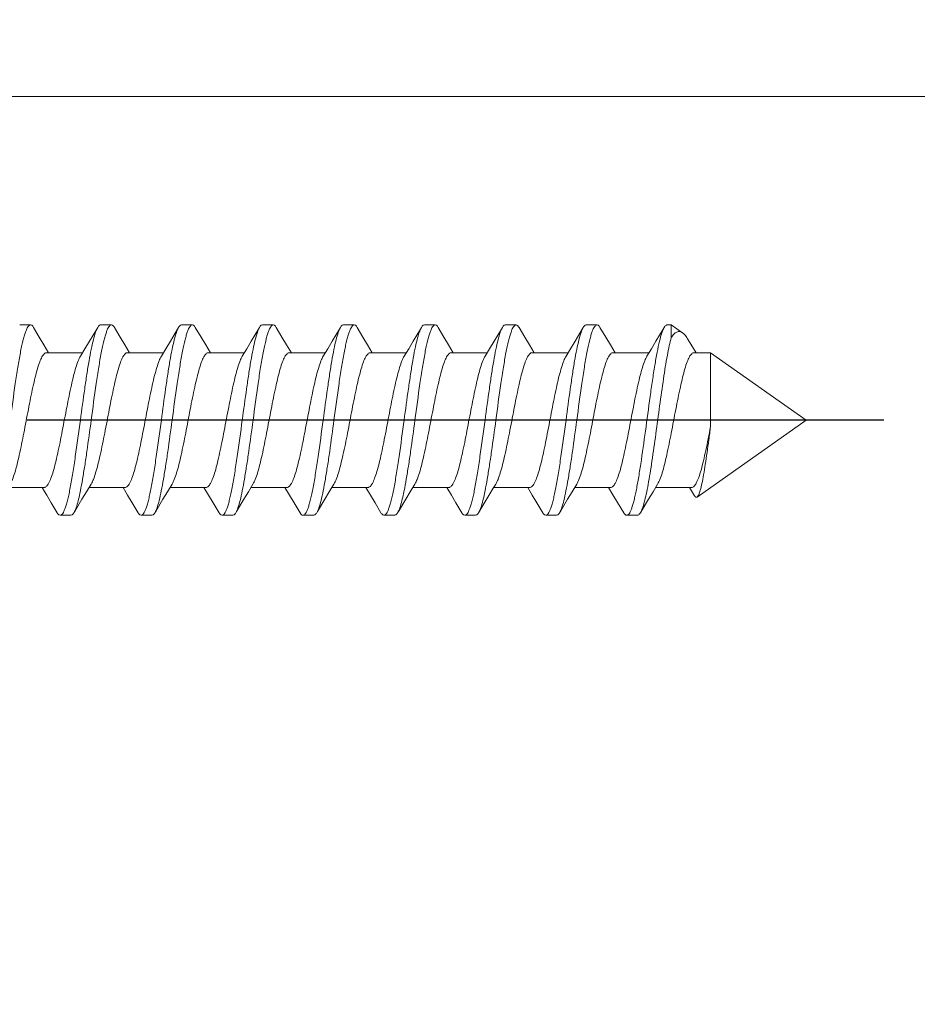
# Model space of a CAD drawing. Units: millimetres. Extents: x -220 to 220, y -307 to 307.
# Drawn here: x 145 to 162, y -21 to -3 of the extents above; entities that cross this region are included whole.
import ezdxf

# ---------------------------------------------------------------- set-up
doc = ezdxf.new("R2010")
doc.units = ezdxf.units.MM
doc.header["$LTSCALE"] = 0.5
doc.linetypes.add('CENTER', pattern=[50.8, 31.75, -6.35, 6.35, -6.35])
doc.layers.add('Layer0005', color=7, linetype='Continuous')
doc.styles.add('dcStyle0', font='txt.shx', dxfattribs={"width": 0.8, "bigfont": 'bigfont'})
doc.dimstyles.new('dc_Ang01', dxfattribs={"dimtxt": 8, "dimasz": 6.000004, "dimexe": 2, "dimexo": 2, "dimgap": 2.000001, "dimtad": 3, "dimdsep": 46, "dimtxsty": 'dcStyle0', "dimblk1": 'OPEN30', "dimblk2": 'OPEN30', "dimsah": 1, "dimcen": 0.09, "dimclrd": 9, "dimclre": 9, "dimclrt": 7, "dimadec": 0, "dimazin": 2, "dimtfac": 1, "dimtdec": 4, "dimtmove": 0, "dimatfit": 3, "dimfxl": 1, "dimarcsym": 0})
doc.dimstyles.new('dc_Rotated', dxfattribs={"dimtxt": 8, "dimasz": 6.000004, "dimexe": 2, "dimexo": 2, "dimgap": 4, "dimtad": 3, "dimdsep": 46, "dimtxsty": 'dcStyle0', "dimblk1": 'OPEN30', "dimblk2": 'OPEN30', "dimsah": 1, "dimcen": 0.09, "dimclrd": 9, "dimclre": 9, "dimclrt": 7, "dimadec": 0, "dimazin": 2, "dimtfac": 1, "dimtdec": 4, "dimtmove": 0, "dimatfit": 3, "dimfxl": 1, "dimarcsym": 0})

# ---------------------------------------------------------------- blocks, each defined once
blk = doc.blocks.new('DC_GROUP_S3239PHCG_3')
at = {"color": 3, "linetype": 'Continuous', "lineweight": 13}
for p, q in [((145.652, -11.928), (145.611, -11.86)), ((145.738, -12.072), (145.652, -11.928))]:
    blk.add_line(p, q, dxfattribs=at)
blk = doc.blocks.new('DC_GROUP_S3239PHCG_21')
at = {"color": 3, "linetype": 'Continuous', "lineweight": 13}
for p, q in [((146.444, -9.074), (146.579, -8.848)), ((146.579, -8.848), (146.597, -8.818))]:
    blk.add_line(p, q, dxfattribs=at)
blk = doc.blocks.new('DC_GROUP_S3239PHCG_32')
at = {"color": 3, "linetype": 'Continuous', "lineweight": 13}
for p, q in [((147.944, -9.074), (148.079, -8.848)), ((148.079, -8.848), (148.097, -8.818))]:
    blk.add_line(p, q, dxfattribs=at)
blk = doc.blocks.new('DC_GROUP_S3239PHCG_34')
at = {"color": 3, "linetype": 'Continuous', "lineweight": 13}
for p, q in [((149.444, -9.074), (149.579, -8.848)), ((149.579, -8.848), (149.597, -8.818))]:
    blk.add_line(p, q, dxfattribs=at)
blk = doc.blocks.new('DC_GROUP_S3239PHCG_36')
at = {"color": 3, "linetype": 'Continuous', "lineweight": 13}
for p, q in [((150.944, -9.074), (151.079, -8.848)), ((151.079, -8.848), (151.097, -8.818))]:
    blk.add_line(p, q, dxfattribs=at)
blk = doc.blocks.new('DC_GROUP_S3239PHCG_37')
at = {"color": 3, "linetype": 'Continuous', "lineweight": 13}
for p, q in [((152.444, -9.074), (152.579, -8.848)), ((152.579, -8.848), (152.597, -8.818))]:
    blk.add_line(p, q, dxfattribs=at)
blk = doc.blocks.new('DC_GROUP_S3239PHCG_38')
at = {"color": 3, "linetype": 'Continuous', "lineweight": 13}
for p, q in [((153.944, -9.074), (154.079, -8.848)), ((154.079, -8.848), (154.097, -8.818))]:
    blk.add_line(p, q, dxfattribs=at)
blk = doc.blocks.new('DC_GROUP_S3239PHCG_39')
at = {"color": 3, "linetype": 'Continuous', "lineweight": 13}
for p, q in [((146.306, -12.004), (146.172, -12.23)), ((146.172, -12.23), (146.157, -12.255))]:
    blk.add_line(p, q, dxfattribs=at)
blk = doc.blocks.new('DC_GROUP_S3239PHCG_41')
at = {"color": 3, "linetype": 'Continuous', "lineweight": 13}
for p, q in [((147.806, -12.004), (147.672, -12.23)), ((147.672, -12.23), (147.657, -12.255))]:
    blk.add_line(p, q, dxfattribs=at)
blk = doc.blocks.new('DC_GROUP_S3239PHCG_43')
at = {"color": 3, "linetype": 'Continuous', "lineweight": 13}
for p, q in [((149.306, -12.004), (149.172, -12.23)), ((149.172, -12.23), (149.157, -12.255))]:
    blk.add_line(p, q, dxfattribs=at)
blk = doc.blocks.new('DC_GROUP_S3239PHCG_45')
at = {"color": 3, "linetype": 'Continuous', "lineweight": 13}
for p, q in [((150.806, -12.004), (150.672, -12.23)), ((150.672, -12.23), (150.657, -12.255))]:
    blk.add_line(p, q, dxfattribs=at)
blk = doc.blocks.new('DC_GROUP_S3239PHCG_46')
at = {"color": 3, "linetype": 'Continuous', "lineweight": 13}
for p, q in [((152.306, -12.004), (152.172, -12.23)), ((152.172, -12.23), (152.157, -12.255))]:
    blk.add_line(p, q, dxfattribs=at)
blk = doc.blocks.new('DC_GROUP_S3239PHCG_47')
at = {"color": 3, "linetype": 'Continuous', "lineweight": 13}
for p, q in [((155.444, -9.074), (155.579, -8.848)), ((155.579, -8.848), (155.597, -8.818))]:
    blk.add_line(p, q, dxfattribs=at)
blk = doc.blocks.new('DC_GROUP_S3239PHCG_48')
at = {"color": 3, "linetype": 'Continuous', "lineweight": 13}
for p, q in [((156.944, -9.074), (157.079, -8.848)), ((157.079, -8.848), (157.097, -8.818))]:
    blk.add_line(p, q, dxfattribs=at)
blk = doc.blocks.new('DC_GROUP_S3239PHCG_49')
at = {"color": 3, "linetype": 'Continuous', "lineweight": 13}
for p, q in [((155.306, -12.004), (155.172, -12.23)), ((155.172, -12.23), (155.157, -12.255))]:
    blk.add_line(p, q, dxfattribs=at)
blk = doc.blocks.new('DC_GROUP_S3239PHCG_50')
at = {"color": 3, "linetype": 'Continuous', "lineweight": 13}
for p, q in [((156.806, -12.004), (156.672, -12.23)), ((156.672, -12.23), (156.657, -12.255))]:
    blk.add_line(p, q, dxfattribs=at)
blk = doc.blocks.new('_OPEN30')
at = {"color": 0, "linetype": 'ByBlock', "lineweight": -2}
for p, q in [((-1, 0.267949), (0, 0)), ((0, 0), (-1, -0.267949)), ((0, 0), (-1, 0))]:
    blk.add_line(p, q, dxfattribs=at)
blk = doc.blocks.new('*D89')
at = {"color": 9, "linetype": 'Continuous', "lineweight": 13}
for p, q in [((167.633, -4.537), (136.976, -4.537)), ((20.241, -98.436), (30.719, -75.965))]:
    blk.add_line(p, q, dxfattribs=at)
blk.add_arc((64.027, -4.537), 101.606, 245, 0, dxfattribs=at)
at = {"color": 9, "xscale": 6.000005615230571, "yscale": 5.999978736447286}
for p, rotation in [((165.633, -4.537), 88.30829146420915), ((21.086, -96.623), 156.6917085362174)]:
    blk.add_blockref('_OPEN30', p, dxfattribs=dict(at, rotation=rotation))
at = {"color": 7, "insert": (117.545, -88.544), "char_height": 8, "width": 42, "attachment_point": 8, "rotation": 32.5, "style": 'dcStyle0'}
blk.add_mtext('\\T1.00;115°', dxfattribs=at)
blk = doc.blocks.new('*D92')
at = {"color": 9, "linetype": 'Continuous', "lineweight": 13}
for p, q in [((132.527, 25.463), (190.052, 25.463)), ((188.052, -34.537), (188.052, 25.463)), ((132.527, -34.537), (190.052, -34.537))]:
    blk.add_line(p, q, dxfattribs=at)
at = {"color": 9, "xscale": 6.000005615230571, "yscale": 5.999978736447286}
for p, rotation in [((188.052, 25.463), 90), ((188.052, -34.537), 270)]:
    blk.add_blockref('_OPEN30', p, dxfattribs=dict(at, rotation=rotation))
at = {"color": 7, "insert": (186.052, -4.537), "char_height": 8, "width": 34, "attachment_point": 8, "rotation": 90, "style": 'dcStyle0'}
blk.add_mtext('\\T1.00;φ60', dxfattribs=at)

msp = doc.modelspace()

# ---------------------------------------------------------------- linework, layer by layer
at = {"color": 3, "linetype": 'Continuous', "lineweight": 18}
for p, q in [((145.407, -8.818), (145.513, -8.997)), ((146.907, -8.818), (147.013, -8.997)), ((148.407, -8.818), (148.513, -8.997)), ((149.907, -8.818), (150.013, -8.997)), ((151.407, -8.818), (151.513, -8.997)), ((152.907, -8.818), (153.013, -8.997)), ((154.407, -8.818), (154.393, -8.799)), ((154.407, -8.818), (154.513, -8.997)), ((155.907, -8.818), (156.013, -8.997)), ((157.227, -8.772), (157.227, -9.008)), ((145.513, -8.997), (145.599, -9.141)), ((146.361, -9.214), (146.444, -9.074)), ((147.013, -8.997), (147.099, -9.141)), ((147.861, -9.214), (147.944, -9.074)), ((148.513, -8.997), (148.599, -9.141)), ((149.361, -9.214), (149.444, -9.074)), ((150.013, -8.997), (150.099, -9.141)), ((150.861, -9.214), (150.944, -9.074)), ((151.513, -8.997), (151.599, -9.141)), ((152.361, -9.214), (152.444, -9.074)), ((153.013, -8.997), (153.099, -9.141)), ((153.861, -9.214), (153.944, -9.074)), ((154.513, -8.997), (154.599, -9.141)), ((155.361, -9.214), (155.444, -9.074)), ((156.013, -8.997), (156.099, -9.141)), ((156.861, -9.214), (156.944, -9.074)), ((157.543, -9.048), (157.64, -9.209)), ((145.599, -9.141), (145.687, -9.287)), ((145.649, -9.287), (146.317, -9.287)), ((146.278, -9.35), (146.361, -9.214)), ((147.099, -9.141), (147.187, -9.287)), ((147.149, -9.287), (147.817, -9.287)), ((147.778, -9.35), (147.861, -9.214)), ((148.599, -9.141), (148.687, -9.287)), ((148.649, -9.287), (149.317, -9.287)), ((149.278, -9.35), (149.361, -9.214)), ((150.099, -9.141), (150.187, -9.287)), ((150.149, -9.287), (150.817, -9.287)), ((150.778, -9.35), (150.861, -9.214)), ((151.599, -9.141), (151.687, -9.287)), ((151.649, -9.287), (152.317, -9.287)), ((152.278, -9.35), (152.361, -9.214)), ((153.099, -9.141), (153.187, -9.287)), ((153.149, -9.287), (153.817, -9.287)), ((153.778, -9.35), (153.861, -9.214)), ((154.599, -9.141), (154.687, -9.287)), ((154.649, -9.287), (155.317, -9.287)), ((155.278, -9.35), (155.361, -9.214)), ((156.099, -9.141), (156.187, -9.287)), ((156.149, -9.287), (156.817, -9.287)), ((156.778, -9.35), (156.861, -9.214)), ((157.64, -9.209), (157.687, -9.287)), ((157.649, -9.287), (157.956, -9.287)), ((157.956, -10.658), (157.956, -9.287)), ((145.604, -11.787), (144.937, -11.787)), ((145.611, -11.86), (145.567, -11.787)), ((146.475, -11.724), (146.39, -11.864)), ((147.104, -11.787), (146.437, -11.787)), ((147.152, -11.928), (147.067, -11.787)), ((147.975, -11.724), (147.89, -11.864)), ((148.604, -11.787), (147.937, -11.787)), ((148.652, -11.928), (148.567, -11.787)), ((149.475, -11.724), (149.39, -11.864)), ((150.104, -11.787), (149.437, -11.787)), ((150.152, -11.928), (150.067, -11.787)), ((150.975, -11.724), (150.89, -11.864)), ((151.604, -11.787), (150.937, -11.787)), ((151.652, -11.928), (151.567, -11.787)), ((152.475, -11.724), (152.39, -11.864)), ((153.104, -11.787), (152.437, -11.787)), ((153.152, -11.928), (153.067, -11.787)), ((153.93, -11.798), (153.849, -11.933)), ((153.975, -11.724), (153.93, -11.798)), ((154.604, -11.787), (153.937, -11.787)), ((154.652, -11.928), (154.567, -11.787)), ((155.475, -11.724), (155.39, -11.864)), ((156.104, -11.787), (155.437, -11.787)), ((156.147, -11.92), (156.067, -11.787)), ((156.975, -11.724), (156.89, -11.864)), ((157.604, -11.787), (156.937, -11.787)), ((157.66, -11.941), (157.566, -11.785)), ((146.39, -11.864), (146.306, -12.004)), ((147.238, -12.072), (147.152, -11.928)), ((147.89, -11.864), (147.806, -12.004)), ((148.738, -12.072), (148.652, -11.928)), ((149.39, -11.864), (149.306, -12.004)), ((150.238, -12.072), (150.152, -11.928)), ((150.89, -11.864), (150.806, -12.004)), ((151.738, -12.072), (151.652, -11.928)), ((152.39, -11.864), (152.306, -12.004)), ((153.238, -12.072), (153.152, -11.928)), ((153.849, -11.933), (153.718, -12.152)), ((154.738, -12.072), (154.652, -11.928)), ((155.39, -11.864), (155.306, -12.004)), ((156.234, -12.066), (156.147, -11.92)), ((156.89, -11.864), (156.806, -12.004)), ((145.847, -12.255), (145.738, -12.072)), ((147.347, -12.255), (147.238, -12.072)), ((148.847, -12.255), (148.738, -12.072)), ((150.347, -12.255), (150.238, -12.072)), ((151.847, -12.255), (151.738, -12.072)), ((153.347, -12.255), (153.238, -12.072)), ((153.718, -12.152), (153.657, -12.255)), ((154.847, -12.255), (154.738, -12.072)), ((156.347, -12.255), (156.234, -12.066)), ((150.347, -12.255), (150.36, -12.275))]:
    msp.add_line(p, q, dxfattribs=at)
at = {"color": 9, "linetype": 'CENTER', "lineweight": 25}
msp.add_line((161.165, -10.537), (128.851, -10.537), dxfattribs=at)
at = {"color": 3, "linetype": 'Continuous', "lineweight": 18}
for points, knots in [([(145.352, -8.772), (145.333, -8.772), (145.304, -8.803), (145.279, -8.851), (145.255, -8.911), (145.233, -8.985), (145.21, -9.074), (145.186, -9.177), (145.154, -9.339), (145.115, -9.568), (145.051, -9.984), (145.007, -10.312), (144.977, -10.537)], [0, 0, 0, 0, 0.031692, 0.058086, 0.092535, 0.135092, 0.185544, 0.243508, 0.308515, 0.457275, 0.626395, 1, 1, 1, 1]), ([(145.407, -8.818), (145.403, -8.811), (145.39, -8.791), (145.368, -8.772), (145.352, -8.772)], [0, 0, 0, 0, 0.334096, 1, 1, 1, 1]), ([(146.277, -10.537), (146.303, -10.343), (146.341, -10.059), (146.395, -9.694), (146.434, -9.45), (146.473, -9.237), (146.512, -9.059), (146.55, -8.923), (146.58, -8.847), (146.597, -8.818)], [0, 0, 0, 0, 0.334451, 0.490125, 0.632386, 0.757363, 0.861794, 0.943151, 1, 1, 1, 1]), ([(146.852, -8.772), (146.832, -8.772), (146.804, -8.803), (146.779, -8.851), (146.755, -8.911), (146.733, -8.985), (146.71, -9.074), (146.686, -9.177), (146.654, -9.339), (146.614, -9.568), (146.551, -9.984), (146.507, -10.312), (146.477, -10.537)], [0, 0, 0, 0, 0.031699, 0.058095, 0.092548, 0.135105, 0.18556, 0.243525, 0.308534, 0.4573, 0.626421, 1, 1, 1, 1]), ([(146.597, -8.818), (146.601, -8.811), (146.614, -8.791), (146.636, -8.772), (146.652, -8.772)], [0, 0, 0, 0, 0.334168, 1, 1, 1, 1]), ([(146.907, -8.818), (146.903, -8.811), (146.89, -8.791), (146.868, -8.772), (146.852, -8.772)], [0, 0, 0, 0, 0.334153, 1, 1, 1, 1]), ([(147.777, -10.537), (147.803, -10.343), (147.841, -10.059), (147.895, -9.694), (147.934, -9.45), (147.973, -9.237), (148.012, -9.059), (148.05, -8.923), (148.08, -8.847), (148.097, -8.818)], [0, 0, 0, 0, 0.334441, 0.490114, 0.632384, 0.757367, 0.861799, 0.943152, 1, 1, 1, 1]), ([(148.352, -8.772), (148.333, -8.772), (148.304, -8.803), (148.279, -8.851), (148.255, -8.911), (148.233, -8.985), (148.21, -9.074), (148.186, -9.177), (148.154, -9.339), (148.115, -9.568), (148.051, -9.984), (148.007, -10.312), (147.977, -10.537)], [0, 0, 0, 0, 0.031697, 0.05809, 0.092539, 0.135091, 0.185536, 0.243494, 0.308497, 0.45726, 0.626388, 1, 1, 1, 1]), ([(148.097, -8.818), (148.101, -8.811), (148.114, -8.791), (148.136, -8.772), (148.152, -8.772)], [0, 0, 0, 0, 0.334117, 1, 1, 1, 1]), ([(148.407, -8.818), (148.403, -8.811), (148.39, -8.791), (148.368, -8.772), (148.352, -8.772)], [0, 0, 0, 0, 0.33414, 1, 1, 1, 1]), ([(149.277, -10.537), (149.303, -10.343), (149.341, -10.059), (149.395, -9.694), (149.434, -9.45), (149.473, -9.237), (149.512, -9.059), (149.55, -8.923), (149.58, -8.847), (149.597, -8.818)], [0, 0, 0, 0, 0.334464, 0.490149, 0.632418, 0.757394, 0.861814, 0.943156, 1, 1, 1, 1]), ([(149.852, -8.772), (149.833, -8.772), (149.804, -8.803), (149.779, -8.851), (149.755, -8.911), (149.733, -8.985), (149.71, -9.074), (149.686, -9.177), (149.654, -9.339), (149.614, -9.568), (149.551, -9.984), (149.507, -10.312), (149.477, -10.537)], [0, 0, 0, 0, 0.031693, 0.058087, 0.092537, 0.135094, 0.185547, 0.243512, 0.30852, 0.45728, 0.626398, 1, 1, 1, 1]), ([(149.597, -8.818), (149.601, -8.811), (149.614, -8.791), (149.636, -8.772), (149.652, -8.772)], [0, 0, 0, 0, 0.334121, 1, 1, 1, 1]), ([(149.907, -8.818), (149.903, -8.811), (149.89, -8.791), (149.868, -8.772), (149.852, -8.772)], [0, 0, 0, 0, 0.334105, 1, 1, 1, 1]), ([(150.777, -10.537), (150.803, -10.343), (150.841, -10.059), (150.895, -9.694), (150.934, -9.45), (150.973, -9.237), (151.012, -9.059), (151.05, -8.923), (151.08, -8.847), (151.097, -8.818)], [0, 0, 0, 0, 0.33445, 0.490122, 0.632381, 0.757361, 0.861793, 0.94315, 1, 1, 1, 1]), ([(151.352, -8.772), (151.332, -8.772), (151.304, -8.803), (151.279, -8.851), (151.255, -8.911), (151.233, -8.985), (151.21, -9.074), (151.186, -9.177), (151.154, -9.339), (151.114, -9.568), (151.051, -9.984), (151.007, -10.312), (150.977, -10.537)], [0, 0, 0, 0, 0.0317, 0.058096, 0.092549, 0.135105, 0.185559, 0.243523, 0.308532, 0.457298, 0.62642, 1, 1, 1, 1]), ([(151.097, -8.818), (151.101, -8.811), (151.114, -8.791), (151.136, -8.772), (151.152, -8.772)], [0, 0, 0, 0, 0.334163, 1, 1, 1, 1]), ([(151.407, -8.818), (151.403, -8.811), (151.39, -8.791), (151.368, -8.772), (151.352, -8.772)], [0, 0, 0, 0, 0.334161, 1, 1, 1, 1]), ([(152.277, -10.537), (152.303, -10.343), (152.341, -10.059), (152.395, -9.694), (152.434, -9.45), (152.473, -9.237), (152.512, -9.059), (152.55, -8.923), (152.58, -8.847), (152.597, -8.818)], [0, 0, 0, 0, 0.334443, 0.490119, 0.63239, 0.757372, 0.861802, 0.943154, 1, 1, 1, 1]), ([(152.852, -8.772), (152.833, -8.772), (152.804, -8.803), (152.779, -8.851), (152.755, -8.911), (152.733, -8.985), (152.71, -9.074), (152.686, -9.177), (152.654, -9.339), (152.615, -9.568), (152.551, -9.984), (152.507, -10.312), (152.477, -10.537)], [0, 0, 0, 0, 0.031696, 0.05809, 0.09254, 0.135092, 0.185537, 0.243495, 0.308498, 0.457261, 0.626389, 1, 1, 1, 1]), ([(152.597, -8.818), (152.601, -8.811), (152.614, -8.791), (152.636, -8.772), (152.652, -8.772)], [0, 0, 0, 0, 0.334107, 1, 1, 1, 1]), ([(152.907, -8.818), (152.903, -8.811), (152.89, -8.791), (152.868, -8.772), (152.852, -8.772)], [0, 0, 0, 0, 0.334133, 1, 1, 1, 1]), ([(153.777, -10.537), (153.803, -10.343), (153.841, -10.059), (153.895, -9.694), (153.934, -9.45), (153.973, -9.237), (154.012, -9.059), (154.05, -8.923), (154.08, -8.847), (154.097, -8.818)], [0, 0, 0, 0, 0.334463, 0.490148, 0.632416, 0.757392, 0.861812, 0.943155, 1, 1, 1, 1]), ([(154.352, -8.772), (154.333, -8.772), (154.304, -8.803), (154.279, -8.851), (154.256, -8.911), (154.233, -8.984), (154.21, -9.073), (154.186, -9.176), (154.154, -9.339), (154.115, -9.568), (154.051, -9.984), (154.007, -10.312), (153.977, -10.537)], [0, 0, 0, 0, 0.031678, 0.058057, 0.092503, 0.135048, 0.185498, 0.243461, 0.308467, 0.45723, 0.626365, 1, 1, 1, 1]), ([(154.097, -8.818), (154.101, -8.811), (154.114, -8.791), (154.136, -8.772), (154.152, -8.772)], [0, 0, 0, 0, 0.334128, 1, 1, 1, 1]), ([(154.393, -8.799), (154.39, -8.795), (154.38, -8.782), (154.363, -8.772), (154.352, -8.772)], [0, 0, 0, 0, 0.310665, 1, 1, 1, 1]), ([(155.277, -10.537), (155.303, -10.343), (155.341, -10.059), (155.395, -9.694), (155.434, -9.45), (155.473, -9.237), (155.512, -9.059), (155.55, -8.923), (155.58, -8.847), (155.597, -8.818)], [0, 0, 0, 0, 0.33445, 0.490126, 0.632387, 0.757366, 0.861798, 0.943149, 1, 1, 1, 1]), ([(155.852, -8.772), (155.832, -8.772), (155.804, -8.803), (155.779, -8.851), (155.755, -8.911), (155.733, -8.985), (155.71, -9.074), (155.686, -9.177), (155.654, -9.339), (155.614, -9.568), (155.551, -9.984), (155.507, -10.312), (155.477, -10.537)], [0, 0, 0, 0, 0.031701, 0.058096, 0.092548, 0.135104, 0.185557, 0.24352, 0.308528, 0.457293, 0.626417, 1, 1, 1, 1]), ([(155.597, -8.818), (155.601, -8.811), (155.614, -8.791), (155.636, -8.772), (155.652, -8.772)], [0, 0, 0, 0, 0.334205, 1, 1, 1, 1]), ([(155.907, -8.818), (155.903, -8.811), (155.89, -8.791), (155.868, -8.772), (155.852, -8.772)], [0, 0, 0, 0, 0.334167, 1, 1, 1, 1]), ([(157.097, -8.818), (157.089, -8.832), (157.073, -8.866), (157.042, -8.95), (157.005, -9.089), (156.963, -9.29), (156.92, -9.532), (156.878, -9.808), (156.82, -10.213), (156.751, -10.731), (156.681, -11.237), (156.622, -11.609), (156.585, -11.811), (156.555, -11.952), (156.534, -12.041), (156.512, -12.119), (156.491, -12.182), (156.469, -12.233), (156.446, -12.276), (156.419, -12.302), (156.402, -12.302)], [0, 0, 0, 0, 0.013632, 0.030821, 0.075707, 0.133703, 0.203112, 0.281762, 0.367139, 0.546918, 0.719352, 0.795788, 0.862372, 0.891312, 0.917049, 0.939415, 0.958279, 0.97358, 0.985381, 1, 1, 1, 1]), ([(157.152, -8.772), (157.147, -8.772), (157.134, -8.775), (157.114, -8.792), (157.103, -8.808), (157.097, -8.818)], [0, 0, 0, 0, 0.187914, 0.531365, 1, 1, 1, 1]), ([(157.438, -8.921), (157.422, -8.909), (157.395, -8.896), (157.356, -8.896), (157.318, -8.907), (157.271, -8.945), (157.242, -8.985), (157.227, -9.008)], [0, 0, 0, 0, 0.226505, 0.328929, 0.434286, 0.680061, 1, 1, 1, 1]), ([(157.543, -9.048), (157.527, -9.021), (157.497, -8.975), (157.457, -8.935), (157.438, -8.921)], [0, 0, 0, 0, 0.564276, 1, 1, 1, 1]), ([(156.657, -12.255), (156.671, -12.23), (156.698, -12.166), (156.732, -12.051), (156.767, -11.902), (156.802, -11.723), (156.837, -11.518), (156.885, -11.206), (156.943, -10.787), (157.011, -10.278), (157.08, -9.791), (157.138, -9.419), (157.188, -9.166), (157.214, -9.057), (157.227, -9.008)], [0, 0, 0, 0, 0.026234, 0.062814, 0.109294, 0.164822, 0.228263, 0.298269, 0.451837, 0.612252, 0.76559, 0.898586, 0.953847, 1, 1, 1, 1]), ([(144.975, -11.724), (144.992, -11.696), (145.023, -11.627), (145.064, -11.506), (145.105, -11.355), (145.162, -11.109), (145.231, -10.767), (145.297, -10.413), (145.353, -10.129), (145.395, -9.93), (145.436, -9.75), (145.477, -9.594), (145.518, -9.467), (145.553, -9.382), (145.584, -9.332), (145.605, -9.307), (145.626, -9.291), (145.642, -9.287), (145.649, -9.287)], [0, 0, 0, 0, 0.037907, 0.088165, 0.149754, 0.221058, 0.384391, 0.559049, 0.644133, 0.724316, 0.797235, 0.860796, 0.913291, 0.953566, 0.969029, 0.981544, 0.991551, 1, 1, 1, 1]), ([(146.475, -11.724), (146.492, -11.696), (146.523, -11.627), (146.564, -11.506), (146.605, -11.355), (146.662, -11.109), (146.731, -10.767), (146.797, -10.413), (146.853, -10.129), (146.895, -9.93), (146.936, -9.75), (146.977, -9.594), (147.018, -9.467), (147.053, -9.382), (147.084, -9.332), (147.105, -9.307), (147.126, -9.291), (147.142, -9.287), (147.149, -9.287)], [0, 0, 0, 0, 0.037901, 0.08816, 0.149754, 0.221056, 0.38439, 0.559048, 0.644133, 0.724314, 0.797234, 0.860798, 0.913291, 0.953563, 0.969029, 0.981547, 0.99155, 1, 1, 1, 1]), ([(147.975, -11.724), (147.992, -11.696), (148.023, -11.627), (148.064, -11.506), (148.105, -11.355), (148.162, -11.109), (148.231, -10.767), (148.297, -10.413), (148.353, -10.129), (148.395, -9.93), (148.436, -9.75), (148.477, -9.594), (148.518, -9.467), (148.553, -9.382), (148.584, -9.332), (148.605, -9.307), (148.626, -9.291), (148.642, -9.287), (148.649, -9.287)], [0, 0, 0, 0, 0.037905, 0.088158, 0.149752, 0.221058, 0.384388, 0.559047, 0.644133, 0.724315, 0.797232, 0.860797, 0.913294, 0.953563, 0.969032, 0.981544, 0.991549, 1, 1, 1, 1]), ([(149.475, -11.724), (149.492, -11.696), (149.523, -11.627), (149.564, -11.506), (149.605, -11.355), (149.662, -11.109), (149.731, -10.767), (149.797, -10.413), (149.853, -10.129), (149.895, -9.93), (149.936, -9.75), (149.977, -9.594), (150.018, -9.467), (150.053, -9.382), (150.084, -9.332), (150.105, -9.307), (150.126, -9.291), (150.142, -9.287), (150.149, -9.287)], [0, 0, 0, 0, 0.037908, 0.088164, 0.149754, 0.221059, 0.38439, 0.559049, 0.644133, 0.724316, 0.797235, 0.860795, 0.913292, 0.953566, 0.969029, 0.981544, 0.991551, 1, 1, 1, 1]), ([(150.975, -11.724), (150.992, -11.696), (151.023, -11.627), (151.064, -11.506), (151.105, -11.355), (151.162, -11.109), (151.231, -10.767), (151.297, -10.413), (151.353, -10.129), (151.395, -9.93), (151.436, -9.75), (151.477, -9.594), (151.518, -9.467), (151.553, -9.382), (151.584, -9.332), (151.605, -9.307), (151.626, -9.291), (151.642, -9.287), (151.649, -9.287)], [0, 0, 0, 0, 0.037902, 0.088161, 0.149754, 0.221056, 0.38439, 0.559049, 0.644133, 0.724314, 0.797235, 0.860798, 0.91329, 0.953564, 0.969029, 0.981547, 0.99155, 1, 1, 1, 1]), ([(152.475, -11.724), (152.492, -11.696), (152.523, -11.627), (152.564, -11.506), (152.605, -11.355), (152.662, -11.109), (152.731, -10.767), (152.797, -10.413), (152.853, -10.129), (152.895, -9.93), (152.936, -9.75), (152.977, -9.594), (153.018, -9.467), (153.053, -9.382), (153.084, -9.332), (153.105, -9.307), (153.126, -9.291), (153.142, -9.287), (153.149, -9.287)], [0, 0, 0, 0, 0.037904, 0.088158, 0.149752, 0.221057, 0.384388, 0.559047, 0.644133, 0.724315, 0.797232, 0.860797, 0.913293, 0.953562, 0.969032, 0.981545, 0.991549, 1, 1, 1, 1]), ([(153.975, -11.724), (153.992, -11.696), (154.023, -11.627), (154.064, -11.506), (154.105, -11.355), (154.162, -11.109), (154.231, -10.767), (154.297, -10.413), (154.353, -10.129), (154.395, -9.93), (154.436, -9.75), (154.477, -9.594), (154.517, -9.467), (154.553, -9.382), (154.584, -9.332), (154.605, -9.307), (154.626, -9.291), (154.642, -9.287), (154.649, -9.287)], [0, 0, 0, 0, 0.037907, 0.088161, 0.149749, 0.221052, 0.384379, 0.559034, 0.644117, 0.7243, 0.797218, 0.86078, 0.913279, 0.953555, 0.969021, 0.981536, 0.991545, 1, 1, 1, 1]), ([(155.475, -11.724), (155.492, -11.696), (155.523, -11.627), (155.564, -11.506), (155.605, -11.355), (155.662, -11.109), (155.731, -10.767), (155.797, -10.413), (155.853, -10.129), (155.895, -9.93), (155.936, -9.75), (155.977, -9.594), (156.018, -9.467), (156.053, -9.382), (156.084, -9.332), (156.105, -9.307), (156.126, -9.291), (156.142, -9.287), (156.149, -9.287)], [0, 0, 0, 0, 0.037902, 0.088158, 0.149753, 0.221057, 0.384389, 0.559047, 0.644133, 0.724314, 0.797232, 0.860798, 0.913293, 0.953562, 0.969032, 0.981544, 0.991549, 1, 1, 1, 1]), ([(156.975, -11.724), (156.992, -11.696), (157.023, -11.627), (157.064, -11.506), (157.105, -11.355), (157.162, -11.109), (157.231, -10.767), (157.297, -10.413), (157.353, -10.129), (157.395, -9.93), (157.436, -9.75), (157.477, -9.594), (157.518, -9.467), (157.553, -9.382), (157.584, -9.332), (157.605, -9.307), (157.626, -9.291), (157.642, -9.287), (157.649, -9.287)], [0, 0, 0, 0, 0.037904, 0.088163, 0.149755, 0.221057, 0.384391, 0.559049, 0.644133, 0.724315, 0.797235, 0.860798, 0.913291, 0.953564, 0.969029, 0.981547, 0.99155, 1, 1, 1, 1]), ([(145.604, -11.787), (145.612, -11.787), (145.627, -11.783), (145.649, -11.767), (145.67, -11.742), (145.7, -11.692), (145.736, -11.607), (145.777, -11.48), (145.818, -11.324), (145.859, -11.144), (145.9, -10.945), (145.956, -10.661), (146.023, -10.306), (146.091, -9.964), (146.149, -9.718), (146.19, -9.568), (146.23, -9.447), (146.261, -9.378), (146.278, -9.35)], [0, 0, 0, 0, 0.008449, 0.018457, 0.030969, 0.046435, 0.086707, 0.139205, 0.202766, 0.275683, 0.355867, 0.440951, 0.61561, 0.778941, 0.850247, 0.911838, 0.962093, 1, 1, 1, 1]), ([(147.104, -11.787), (147.112, -11.787), (147.127, -11.783), (147.149, -11.767), (147.17, -11.742), (147.2, -11.692), (147.236, -11.607), (147.277, -11.48), (147.318, -11.324), (147.359, -11.144), (147.4, -10.945), (147.456, -10.661), (147.523, -10.306), (147.591, -9.964), (147.649, -9.718), (147.69, -9.568), (147.73, -9.447), (147.761, -9.378), (147.778, -9.35)], [0, 0, 0, 0, 0.008451, 0.018455, 0.030969, 0.046438, 0.086708, 0.139202, 0.202768, 0.275686, 0.355867, 0.440953, 0.615611, 0.778943, 0.850247, 0.911842, 0.962097, 1, 1, 1, 1]), ([(148.604, -11.787), (148.612, -11.787), (148.627, -11.783), (148.649, -11.767), (148.67, -11.742), (148.7, -11.692), (148.736, -11.607), (148.777, -11.48), (148.818, -11.324), (148.859, -11.144), (148.9, -10.945), (148.956, -10.661), (149.023, -10.306), (149.091, -9.964), (149.149, -9.718), (149.19, -9.568), (149.23, -9.447), (149.261, -9.378), (149.278, -9.35)], [0, 0, 0, 0, 0.00845, 0.018453, 0.030971, 0.046435, 0.08671, 0.139203, 0.202764, 0.275685, 0.355867, 0.440951, 0.615609, 0.778943, 0.850245, 0.911837, 0.962097, 1, 1, 1, 1]), ([(150.104, -11.787), (150.112, -11.787), (150.127, -11.783), (150.149, -11.767), (150.17, -11.742), (150.2, -11.692), (150.236, -11.607), (150.277, -11.48), (150.318, -11.324), (150.359, -11.144), (150.4, -10.945), (150.456, -10.661), (150.523, -10.306), (150.591, -9.964), (150.649, -9.718), (150.69, -9.568), (150.73, -9.447), (150.761, -9.378), (150.778, -9.35)], [0, 0, 0, 0, 0.008455, 0.018464, 0.030979, 0.046445, 0.086721, 0.13922, 0.202782, 0.2757, 0.355883, 0.440966, 0.615621, 0.778947, 0.850251, 0.911839, 0.962093, 1, 1, 1, 1]), ([(151.604, -11.787), (151.612, -11.787), (151.627, -11.783), (151.649, -11.767), (151.67, -11.742), (151.7, -11.692), (151.736, -11.607), (151.777, -11.48), (151.818, -11.324), (151.859, -11.144), (151.9, -10.945), (151.956, -10.661), (152.023, -10.306), (152.091, -9.964), (152.149, -9.718), (152.19, -9.568), (152.23, -9.447), (152.261, -9.378), (152.278, -9.35)], [0, 0, 0, 0, 0.008451, 0.018455, 0.030968, 0.046438, 0.086707, 0.139203, 0.202768, 0.275685, 0.355867, 0.440953, 0.615611, 0.778943, 0.850247, 0.911842, 0.962096, 1, 1, 1, 1]), ([(153.104, -11.787), (153.112, -11.787), (153.127, -11.783), (153.149, -11.767), (153.17, -11.742), (153.2, -11.692), (153.236, -11.607), (153.277, -11.48), (153.318, -11.324), (153.359, -11.144), (153.4, -10.945), (153.456, -10.661), (153.523, -10.306), (153.591, -9.964), (153.649, -9.718), (153.69, -9.568), (153.73, -9.447), (153.761, -9.378), (153.778, -9.35)], [0, 0, 0, 0, 0.00845, 0.018453, 0.030971, 0.046436, 0.08671, 0.139202, 0.202765, 0.275686, 0.355867, 0.440951, 0.61561, 0.778944, 0.850246, 0.911839, 0.962098, 1, 1, 1, 1]), ([(154.604, -11.787), (154.612, -11.787), (154.627, -11.783), (154.649, -11.767), (154.67, -11.742), (154.7, -11.692), (154.736, -11.607), (154.777, -11.48), (154.818, -11.324), (154.859, -11.144), (154.9, -10.945), (154.956, -10.661), (155.023, -10.306), (155.091, -9.964), (155.149, -9.718), (155.19, -9.568), (155.23, -9.447), (155.261, -9.378), (155.278, -9.35)], [0, 0, 0, 0, 0.008449, 0.018456, 0.030971, 0.046434, 0.086708, 0.139205, 0.202765, 0.275683, 0.355867, 0.440951, 0.615609, 0.778941, 0.850246, 0.911836, 0.962092, 1, 1, 1, 1]), ([(156.104, -11.787), (156.112, -11.787), (156.127, -11.783), (156.149, -11.767), (156.17, -11.742), (156.2, -11.692), (156.236, -11.607), (156.277, -11.48), (156.318, -11.324), (156.359, -11.144), (156.4, -10.945), (156.456, -10.661), (156.523, -10.306), (156.591, -9.964), (156.649, -9.718), (156.69, -9.568), (156.73, -9.447), (156.761, -9.378), (156.778, -9.35)], [0, 0, 0, 0, 0.008451, 0.018454, 0.03097, 0.046437, 0.086709, 0.139201, 0.202766, 0.275685, 0.355866, 0.440951, 0.615609, 0.778943, 0.850245, 0.911838, 0.962097, 1, 1, 1, 1]), ([(145.902, -12.302), (145.921, -12.302), (145.95, -12.27), (145.975, -12.222), (145.998, -12.163), (146.021, -12.089), (146.044, -12), (146.067, -11.897), (146.1, -11.735), (146.139, -11.505), (146.202, -11.089), (146.246, -10.762), (146.277, -10.537)], [0, 0, 0, 0, 0.031694, 0.058088, 0.092539, 0.135097, 0.185551, 0.243516, 0.308525, 0.457285, 0.626401, 1, 1, 1, 1]), ([(146.477, -10.537), (146.451, -10.73), (146.412, -11.014), (146.359, -11.38), (146.319, -11.624), (146.28, -11.837), (146.242, -12.015), (146.203, -12.151), (146.174, -12.227), (146.157, -12.255)], [0, 0, 0, 0, 0.33446, 0.490144, 0.632412, 0.757387, 0.861808, 0.943154, 1, 1, 1, 1]), ([(147.402, -12.302), (147.421, -12.302), (147.45, -12.27), (147.475, -12.222), (147.498, -12.163), (147.521, -12.089), (147.544, -12), (147.567, -11.897), (147.6, -11.735), (147.639, -11.505), (147.702, -11.089), (147.746, -10.762), (147.777, -10.537)], [0, 0, 0, 0, 0.031696, 0.058091, 0.09254, 0.135094, 0.185541, 0.243499, 0.308502, 0.457264, 0.626391, 1, 1, 1, 1]), ([(147.977, -10.537), (147.951, -10.73), (147.912, -11.014), (147.859, -11.38), (147.819, -11.624), (147.78, -11.837), (147.742, -12.015), (147.703, -12.151), (147.674, -12.227), (147.657, -12.255)], [0, 0, 0, 0, 0.334448, 0.490128, 0.6324, 0.757381, 0.861808, 0.943157, 1, 1, 1, 1]), ([(148.902, -12.302), (148.921, -12.302), (148.95, -12.27), (148.975, -12.222), (148.998, -12.163), (149.021, -12.089), (149.044, -12), (149.067, -11.897), (149.1, -11.735), (149.139, -11.505), (149.202, -11.089), (149.246, -10.762), (149.277, -10.537)], [0, 0, 0, 0, 0.031701, 0.058096, 0.092547, 0.135103, 0.185555, 0.243517, 0.308525, 0.45729, 0.626415, 1, 1, 1, 1]), ([(149.477, -10.537), (149.451, -10.73), (149.412, -11.014), (149.359, -11.38), (149.319, -11.624), (149.28, -11.837), (149.242, -12.015), (149.203, -12.151), (149.174, -12.227), (149.157, -12.255)], [0, 0, 0, 0, 0.334449, 0.490125, 0.632385, 0.757365, 0.861798, 0.943149, 1, 1, 1, 1]), ([(150.402, -12.302), (150.421, -12.302), (150.45, -12.271), (150.475, -12.222), (150.498, -12.163), (150.521, -12.089), (150.544, -12), (150.567, -11.897), (150.6, -11.735), (150.639, -11.505), (150.702, -11.089), (150.746, -10.762), (150.777, -10.537)], [0, 0, 0, 0, 0.031674, 0.058051, 0.092495, 0.135039, 0.185488, 0.24345, 0.308457, 0.457221, 0.626358, 1, 1, 1, 1]), ([(150.977, -10.537), (150.951, -10.73), (150.912, -11.014), (150.859, -11.38), (150.819, -11.624), (150.78, -11.837), (150.742, -12.015), (150.703, -12.151), (150.674, -12.227), (150.657, -12.255)], [0, 0, 0, 0, 0.334462, 0.490147, 0.632415, 0.757391, 0.861811, 0.943155, 1, 1, 1, 1]), ([(151.902, -12.302), (151.921, -12.302), (151.95, -12.27), (151.975, -12.222), (151.998, -12.163), (152.021, -12.089), (152.044, -12), (152.067, -11.897), (152.1, -11.735), (152.139, -11.505), (152.202, -11.089), (152.246, -10.762), (152.277, -10.537)], [0, 0, 0, 0, 0.031696, 0.058091, 0.09254, 0.135093, 0.185538, 0.243496, 0.3085, 0.457262, 0.62639, 1, 1, 1, 1]), ([(152.477, -10.537), (152.451, -10.73), (152.412, -11.014), (152.359, -11.38), (152.319, -11.624), (152.28, -11.837), (152.242, -12.015), (152.203, -12.151), (152.174, -12.227), (152.157, -12.255)], [0, 0, 0, 0, 0.334444, 0.490122, 0.632393, 0.757375, 0.861805, 0.943155, 1, 1, 1, 1]), ([(153.402, -12.302), (153.421, -12.302), (153.45, -12.27), (153.475, -12.222), (153.498, -12.163), (153.521, -12.089), (153.544, -12), (153.567, -11.897), (153.6, -11.735), (153.639, -11.505), (153.702, -11.089), (153.746, -10.762), (153.777, -10.537)], [0, 0, 0, 0, 0.031701, 0.058096, 0.092548, 0.135105, 0.185558, 0.243522, 0.30853, 0.457296, 0.626419, 1, 1, 1, 1]), ([(153.977, -10.537), (153.951, -10.73), (153.912, -11.014), (153.859, -11.38), (153.819, -11.624), (153.78, -11.837), (153.742, -12.015), (153.703, -12.151), (153.674, -12.227), (153.657, -12.255)], [0, 0, 0, 0, 0.334449, 0.490121, 0.63238, 0.75736, 0.861793, 0.94315, 1, 1, 1, 1]), ([(154.902, -12.302), (154.921, -12.302), (154.95, -12.27), (154.975, -12.222), (154.998, -12.163), (155.021, -12.089), (155.044, -12), (155.067, -11.897), (155.1, -11.735), (155.139, -11.505), (155.202, -11.089), (155.246, -10.762), (155.277, -10.537)], [0, 0, 0, 0, 0.031693, 0.058088, 0.092539, 0.135096, 0.18555, 0.243514, 0.308524, 0.457284, 0.6264, 1, 1, 1, 1]), ([(155.477, -10.537), (155.451, -10.73), (155.412, -11.014), (155.359, -11.38), (155.319, -11.624), (155.28, -11.837), (155.242, -12.015), (155.203, -12.151), (155.174, -12.227), (155.157, -12.255)], [0, 0, 0, 0, 0.334463, 0.490148, 0.632418, 0.757394, 0.861813, 0.943156, 1, 1, 1, 1]), ([(157.604, -11.787), (157.612, -11.787), (157.629, -11.782), (157.651, -11.765), (157.673, -11.738), (157.704, -11.683), (157.742, -11.591), (157.784, -11.453), (157.827, -11.285), (157.87, -11.092), (157.913, -10.88), (157.942, -10.733), (157.956, -10.658)], [0, 0, 0, 0, 0.018748, 0.041212, 0.069599, 0.104895, 0.19709, 0.317275, 0.462427, 0.628151, 0.809364, 1, 1, 1, 1]), ([(157.706, -11.963), (157.712, -11.959), (157.724, -11.945), (157.746, -11.904), (157.771, -11.824), (157.8, -11.701), (157.83, -11.541), (157.861, -11.35), (157.892, -11.134), (157.924, -10.901), (157.945, -10.74), (157.956, -10.658)], [0, 0, 0, 0, 0.016138, 0.038833, 0.105871, 0.201821, 0.324631, 0.470883, 0.636001, 0.81452, 1, 1, 1, 1]), ([(157.66, -11.941), (157.663, -11.947), (157.669, -11.956), (157.681, -11.967), (157.695, -11.969), (157.703, -11.966), (157.706, -11.963)], [0, 0, 0, 0, 0.332735, 0.582402, 0.784054, 1, 1, 1, 1]), ([(145.847, -12.255), (145.851, -12.262), (145.864, -12.282), (145.886, -12.302), (145.902, -12.302)], [0, 0, 0, 0, 0.334113, 1, 1, 1, 1]), ([(146.157, -12.255), (146.153, -12.262), (146.14, -12.282), (146.118, -12.302), (146.102, -12.302)], [0, 0, 0, 0, 0.334137, 1, 1, 1, 1]), ([(147.347, -12.255), (147.351, -12.262), (147.364, -12.282), (147.386, -12.302), (147.402, -12.302)], [0, 0, 0, 0, 0.334124, 1, 1, 1, 1]), ([(147.657, -12.255), (147.653, -12.262), (147.64, -12.282), (147.618, -12.302), (147.602, -12.302)], [0, 0, 0, 0, 0.334094, 1, 1, 1, 1]), ([(148.847, -12.255), (148.851, -12.262), (148.864, -12.282), (148.886, -12.302), (148.902, -12.302)], [0, 0, 0, 0, 0.334169, 1, 1, 1, 1]), ([(149.157, -12.255), (149.153, -12.262), (149.14, -12.282), (149.118, -12.302), (149.102, -12.302)], [0, 0, 0, 0, 0.334221, 1, 1, 1, 1]), ([(150.36, -12.275), (150.363, -12.279), (150.374, -12.292), (150.39, -12.302), (150.402, -12.302)], [0, 0, 0, 0, 0.310651, 1, 1, 1, 1]), ([(150.657, -12.255), (150.653, -12.262), (150.64, -12.282), (150.618, -12.302), (150.602, -12.302)], [0, 0, 0, 0, 0.334131, 1, 1, 1, 1]), ([(151.847, -12.255), (151.851, -12.262), (151.864, -12.282), (151.886, -12.302), (151.902, -12.302)], [0, 0, 0, 0, 0.334131, 1, 1, 1, 1]), ([(152.157, -12.255), (152.153, -12.262), (152.14, -12.282), (152.118, -12.302), (152.102, -12.302)], [0, 0, 0, 0, 0.334101, 1, 1, 1, 1]), ([(153.347, -12.255), (153.351, -12.262), (153.364, -12.282), (153.386, -12.302), (153.402, -12.302)], [0, 0, 0, 0, 0.334165, 1, 1, 1, 1]), ([(153.657, -12.255), (153.653, -12.262), (153.64, -12.282), (153.618, -12.302), (153.602, -12.302)], [0, 0, 0, 0, 0.334158, 1, 1, 1, 1]), ([(154.847, -12.255), (154.851, -12.262), (154.864, -12.282), (154.886, -12.302), (154.902, -12.302)], [0, 0, 0, 0, 0.334111, 1, 1, 1, 1]), ([(155.157, -12.255), (155.153, -12.262), (155.14, -12.282), (155.118, -12.302), (155.102, -12.302)], [0, 0, 0, 0, 0.334124, 1, 1, 1, 1]), ([(156.402, -12.302), (156.397, -12.302), (156.384, -12.299), (156.364, -12.282), (156.353, -12.265), (156.347, -12.255)], [0, 0, 0, 0, 0.187936, 0.531521, 1, 1, 1, 1]), ([(156.602, -12.302), (156.606, -12.302), (156.62, -12.299), (156.639, -12.282), (156.651, -12.265), (156.657, -12.255)], [0, 0, 0, 0, 0.187976, 0.531457, 1, 1, 1, 1])]:
    msp.add_open_spline(points, degree=3, knots=knots, dxfattribs=at)
at = {"layer": 'Layer0005', "color": 3, "linetype": 'Continuous', "lineweight": 18}
for p, q in [((145.152, -8.772), (145.352, -8.772)), ((146.652, -8.772), (146.852, -8.772)), ((148.152, -8.772), (148.352, -8.772)), ((149.652, -8.772), (149.852, -8.772)), ((151.152, -8.772), (151.352, -8.772)), ((152.652, -8.772), (152.852, -8.772)), ((154.152, -8.772), (154.352, -8.772)), ((155.652, -8.772), (155.852, -8.772)), ((157.152, -8.772), (157.227, -8.772)), ((157.227, -8.772), (157.438, -8.921)), ((157.956, -9.287), (159.727, -10.537)), ((157.706, -11.963), (159.727, -10.537)), ((145.902, -12.302), (146.102, -12.302)), ((147.402, -12.302), (147.602, -12.302)), ((148.902, -12.302), (149.102, -12.302)), ((150.402, -12.302), (150.602, -12.302)), ((151.902, -12.302), (152.102, -12.302)), ((153.402, -12.302), (153.602, -12.302)), ((154.902, -12.302), (155.102, -12.302)), ((156.402, -12.302), (156.602, -12.302))]:
    msp.add_line(p, q, dxfattribs=at)

# ---------------------------------------------------------------- block references
at = {"linetype": 'Continuous'}
for name in ['DC_GROUP_S3239PHCG_21', 'DC_GROUP_S3239PHCG_32', 'DC_GROUP_S3239PHCG_34', 'DC_GROUP_S3239PHCG_36', 'DC_GROUP_S3239PHCG_37', 'DC_GROUP_S3239PHCG_38', 'DC_GROUP_S3239PHCG_47', 'DC_GROUP_S3239PHCG_48', 'DC_GROUP_S3239PHCG_3', 'DC_GROUP_S3239PHCG_39', 'DC_GROUP_S3239PHCG_41', 'DC_GROUP_S3239PHCG_43', 'DC_GROUP_S3239PHCG_45', 'DC_GROUP_S3239PHCG_46', 'DC_GROUP_S3239PHCG_49', 'DC_GROUP_S3239PHCG_50']:
    msp.add_blockref(name, (0, 0), dxfattribs=at)

# ---------------------------------------------------------------- dimensions: what is measured, and where the dimension line sits
at = {"linetype": 'Continuous', "lineweight": 13}
dim = msp.add_linear_dim(base=(188.052, 25.463), p1=(130.527, -34.537), p2=(130.527, 25.463), angle=90, text='φ<>', dimstyle='dc_Rotated', override={"dimtxt": 8, "dimasz": 6.000004, "dimexe": 2, "dimexo": 2, "dimgap": 2, "dimtad": 3, "dimtih": 0, "dimtoh": 0, "dimdec": 2, "dimzin": 8, "dimtxsty": 'dcStyle0', "dimblk1": 'OPEN30', "dimblk2": 'OPEN30', "dimsah": 1, "dimclrd": 9, "dimclre": 9, "dimclrt": 7, "dimazin": 2, "dimtofl": 1, "dimtolj": 0, "dimtzin": 8, "dimarcsym": 1}, dxfattribs=at)
dim.commit()
dim.dimension.update_dxf_attribs({"geometry": '*D92', "text_midpoint": (188.052, -4.537), "dimtype": 160})
dim = msp.add_angular_dim_2l(base=(118.62, -90.23), line1=((64.027, -4.537), (134.976, -4.537)), line2=((64.027, -4.537), (31.565, -74.152)), text='115°', dimstyle='dc_Ang01', override={"dimtxt": 8, "dimasz": 6.000004, "dimexe": 2, "dimexo": 2, "dimgap": 2.000001, "dimtad": 3, "dimtih": 0, "dimtoh": 0, "dimdec": 2, "dimzin": 8, "dimtxsty": 'dcStyle0', "dimblk1": 'OPEN30', "dimblk2": 'OPEN30', "dimsah": 1, "dimclrd": 9, "dimclre": 9, "dimclrt": 7, "dimazin": 2, "dimtofl": 1, "dimtolj": 0, "dimtzin": 8, "dimarcsym": 1}, dxfattribs=at)
dim.commit()
dim.dimension.update_dxf_attribs({"geometry": '*D89', "text_midpoint": (118.62, -90.23), "dimtype": 162})

doc.saveas('drawing.dxf')
